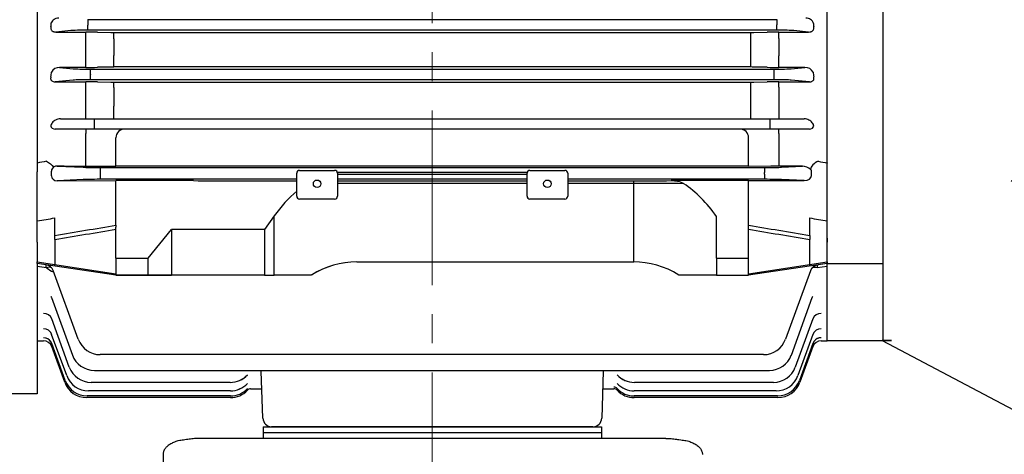
# Model space of a CAD drawing. Units: millimetres. Extents: x 2280 to 4522, y 14 to 3328.
# Drawn here: x 2545 to 2883, y 2440 to 2590 of the extents above; entities that cross this region are included whole.
import ezdxf

# ---------------------------------------------------------------- set-up
doc = ezdxf.new("R2010")
doc.units = ezdxf.units.MM
doc.header["$LTSCALE"] = 80
doc.linetypes.add('CENTER2', pattern=[1.125, 0.75, -0.125, 0.125, -0.125])
for name, color, linetype, lineweight in [('C', 1, 'CENTER2', 9), ('D', 7, 'CONTINUOUS', 9), ('O', 3, 'CONTINUOUS', 30)]:
    doc.layers.add(name, color=color, linetype=linetype, lineweight=lineweight)

# ---------------------------------------------------------------- blocks, each defined once
blk = doc.blocks.new('ARGAD')
at = {"layer": 'C'}
blk.add_line((5667.07, 948.1), (5797.87, 948.1), dxfattribs=at)
at = {"layer": 'O', "linetype": 'Continuous', "lineweight": 25}
for p, q in [((5709.62, 1123.1), (5692.62, 1123.1)), ((5692.62, 1123.1), (5692.62, 1114.77)), ((5712.62, 1118.1), (5715.62, 1116.51)), ((5692.62, 1114.77), (5692.62, 781.43)), ((5715.62, 1116.51), (5765.28, 1090.25)), ((5783.62, 1090.6), (5764.62, 1090.6)), ((5783.62, 1065.51), (5783.62, 1090.6)), ((5767.62, 1064.1), (5783.62, 1064.1)), ((5783.62, 1064.1), (5783.62, 1065.51)), ((5783.62, 1062.99), (5783.62, 1064.1)), ((5783.62, 1058.02), (5783.62, 1062.99)), ((5783.62, 1055.25), (5783.62, 1058.02)), ((5764.62, 1055.25), (5764.62, 1033.39)), ((5783.62, 1033.39), (5783.62, 1055.25)), ((5720.62, 1035.69), (5720.9, 1035.56)), ((5712.62, 865.18), (5712.62, 1031.02)), ((5783.62, 1028.86), (5783.62, 1033.39)), ((5783.62, 867.34), (5783.62, 1028.86)), ((5760.98, 953.1), (5715.62, 953.1)), ((5715.62, 943.1), (5764.13, 943.1)), ((5764.62, 940.1), (5764.62, 867.34)), ((5764.62, 867.34), (5764.62, 862.81)), ((5783.62, 862.81), (5783.62, 867.34)), ((5764.62, 862.81), (5764.62, 840.95)), ((5783.62, 840.95), (5783.62, 862.81)), ((5764.62, 840.95), (5764.62, 838.19)), ((5764.62, 838.19), (5764.62, 833.21)), ((5783.62, 838.19), (5783.62, 840.95)), ((5783.62, 833.21), (5783.62, 838.19)), ((5764.62, 833.21), (5764.62, 832.1)), ((5764.62, 832.1), (5783.62, 832.1)), ((5764.62, 832.1), (5764.62, 830.69)), ((5783.62, 832.1), (5783.62, 833.21)), ((5783.62, 830.69), (5783.62, 832.1)), ((5764.62, 830.69), (5764.62, 805.83)), ((5783.62, 805.6), (5783.62, 830.69)), ((5764.79, 805.69), (5715.62, 779.69)), ((5761.62, 805.69), (5764.79, 805.69)), ((5764.62, 805.6), (5783.62, 805.6)), ((5692.62, 781.43), (5692.62, 773.1)), ((5715.62, 779.69), (5712.62, 778.1)), ((5709.62, 773.1), (5692.62, 773.1))]:
    blk.add_line(p, q, dxfattribs=at)
for centre, start, end in [((5709.62, 1120.1), 0, 90), ((5767.62, 1061.1), 90, 180), ((5715.62, 956.1), 180, 242.128), ((5715.62, 956.1), 242.128, 270), ((5715.62, 940.1), 117.872, 180), ((5715.62, 940.1), 90, 117.872), ((5709.62, 776.1), 270, 0)]:
    blk.add_arc(centre, 3, start, end, dxfattribs=at)
for points in [[(5712.62, 1120.1), (5712.62, 1120.1), (5712.62, 1117.38), (5712.62, 1112.27)], [(5712.62, 1112.27), (5712.62, 1097.72), (5712.62, 1078.93), (5712.62, 1057)], [(5764.62, 1063.04), (5764.62, 1077.49), (5764.62, 1085.91), (5764.62, 1087.37)], [(5764.62, 1055.94), (5764.62, 1057.61), (5764.62, 1059.22), (5764.62, 1060.82)], [(5712.62, 1057), (5712.62, 1049.29), (5712.62, 1040.26), (5712.62, 1031.02)], [(5764.62, 1055.25), (5764.62, 1055.51), (5764.62, 1055.76), (5764.62, 1055.94)], [(5764.62, 1027.16), (5764.62, 1028.99), (5764.62, 1031.16), (5764.62, 1033.39)], [(5764.62, 956.1), (5764.62, 981.56), (5764.62, 1006.14), (5764.62, 1027.16)], [(5712.62, 865.18), (5712.62, 855.94), (5712.62, 846.91), (5712.62, 839.2)], [(5712.62, 839.2), (5712.62, 817.27), (5712.62, 798.48), (5712.62, 783.93)], [(5712.62, 783.93), (5712.62, 778.83), (5712.62, 776.1), (5712.62, 776.1)]]:
    blk.add_open_spline(points, degree=3, dxfattribs=at)
for points, knots in [([(5761.62, 1087.59), (5761.78, 1087.74), (5762.05, 1088.01), (5762.46, 1088.41), (5762.87, 1088.78), (5763.29, 1089.13), (5763.69, 1089.43), (5764.09, 1089.69), (5764.48, 1089.92), (5764.88, 1090.11), (5765.14, 1090.21), (5765.28, 1090.25)], [0, 0, 0, 0, 0.143636, 0.250232, 0.381969, 0.500548, 0.609207, 0.713061, 0.812504, 0.907981, 1, 1, 1, 1]), ([(5764.62, 1063.04), (5764.62, 1062.43), (5764.62, 1061.66), (5764.62, 1061.49), (5764.62, 1061.45)], [0, 0, 0, 0, 0.773119, 1, 1, 1, 1]), ([(5712.63, 1051.7), (5712.62, 1051.28), (5712.62, 1050.65), (5712.68, 1049.96), (5712.69, 1049.74)], [0, 0, 0, 0, 0.685067, 1, 1, 1, 1]), ([(5712.65, 1050.23), (5712.65, 1050.28), (5712.62, 1050.79), (5712.63, 1051.27), (5712.63, 1051.69)], [0, 0, 0, 0, 0.1043273, 1, 1, 1, 1]), ([(5712.62, 1049.8), (5712.62, 1049.59), (5712.62, 1049.06), (5712.62, 1048.62), (5712.62, 1048.37), (5712.62, 1048.35), (5712.62, 1048.34)], [0, 0, 0, 0, 0.229733, 0.598603, 0.799389, 1, 1, 1, 1]), ([(5720.61, 1035.69), (5719.48, 1036.35), (5717.17, 1037.69), (5715.1, 1040.4), (5713.89, 1042.94), (5713.23, 1045.1), (5712.81, 1047.47), (5712.71, 1049.1), (5712.66, 1049.94)], [0, 0, 0, 0, 0.231504, 0.471856, 0.596016, 0.725009, 0.85855, 1, 1, 1, 1]), ([(5763.53, 953.79), (5763.7, 953.93), (5763.86, 954.09), (5764.13, 954.44), (5764.24, 954.62), (5764.43, 955.02), (5764.5, 955.23), (5764.6, 955.66), (5764.62, 955.88), (5764.62, 956.1)], [0, 0, 0, 0, 0.25, 0.25, 0.5, 0.5, 0.75, 0.75, 1, 1, 1, 1]), ([(5763.99, 950.18), (5763.95, 950.22), (5763.86, 950.29), (5763.73, 950.41), (5763.59, 950.55), (5763.43, 950.73), (5763.19, 951), (5762.91, 951.35), (5762.56, 951.77), (5762.2, 952.16), (5761.86, 952.48), (5761.55, 952.74), (5761.27, 952.93), (5761.07, 953.05), (5760.98, 953.1)], [0, 0, 0, 0, 0.040473, 0.082363, 0.125728, 0.183957, 0.250974, 0.376313, 0.50162, 0.633233, 0.751097, 0.836616, 0.919449, 1, 1, 1, 1]), ([(5761.62, 953.1), (5761.59, 953.1), (5761.53, 953.1), (5761.44, 953.1), (5761.35, 953.1), (5761.27, 953.1), (5761.18, 953.1), (5761.09, 953.1), (5761.02, 953.1), (5760.99, 953.1), (5760.98, 953.1)], [0, 0, 0, 0, 0.08627, 0.179149, 0.278596, 0.385438, 0.500205, 0.671589, 0.838112, 1, 1, 1, 1]), ([(5763.53, 953.79), (5763.39, 953.67), (5763.24, 953.57), (5762.92, 953.39), (5762.75, 953.31), (5762.41, 953.2), (5762.25, 953.16), (5761.92, 953.11), (5761.77, 953.1), (5761.62, 953.1)], [0, 0, 0, 0, 0.25, 0.25, 0.5, 0.5, 0.75, 0.75, 1, 1, 1, 1]), ([(5761.62, 943.1), (5761.82, 943.1), (5762.01, 943.08), (5762.4, 943), (5762.59, 942.95), (5762.95, 942.8), (5763.12, 942.7), (5763.45, 942.49), (5763.6, 942.36), (5763.88, 942.08), (5764.01, 941.93), (5764.22, 941.6), (5764.32, 941.43), (5764.54, 940.89), (5764.62, 940.5), (5764.62, 940.1)], [0, 0, 0, 0, 0.125, 0.125, 0.25, 0.25, 0.375, 0.375, 0.5, 0.5, 0.625, 0.625, 0.75, 0.75, 1, 1, 1, 1]), ([(5765.54, 943.1), (5765.29, 943.1), (5765.05, 943.1), (5764.57, 943.1), (5764.34, 943.1), (5764.13, 943.1)], [0, 0, 0, 0, 0.5, 0.5, 1, 1, 1, 1]), ([(5712.69, 846.8), (5712.73, 847.34), (5712.82, 848.78), (5713.22, 851.13), (5714.15, 854.03), (5715.66, 856.69), (5717.2, 858.14), (5717.84, 858.74)], [0, 0, 0, 0, 0.116936, 0.313733, 0.514832, 0.799265, 1, 1, 1, 1]), ([(5717.84, 858.74), (5717.85, 858.75), (5718.61, 859.52), (5719.61, 860.01), (5720.6, 860.5)], [0, 0, 0, 0, 0.012159, 1, 1, 1, 1]), ([(5712.63, 844.49), (5712.62, 845.17), (5712.62, 845.92), (5712.69, 846.73), (5712.69, 846.8)], [0, 0, 0, 0, 0.909925, 1, 1, 1, 1]), ([(5764.62, 805.83), (5764.62, 805.81), (5764.6, 805.8), (5764.53, 805.78), (5764.47, 805.77), (5764.32, 805.76), (5764.23, 805.75), (5764.01, 805.73), (5763.88, 805.73), (5763.61, 805.72), (5763.46, 805.71), (5763.13, 805.7), (5762.95, 805.7), (5762.41, 805.69), (5762.02, 805.69), (5761.62, 805.69)], [0, 0, 0, 0, 0.125, 0.125, 0.25, 0.25, 0.375, 0.375, 0.5, 0.5, 0.625, 0.625, 0.75, 0.75, 1, 1, 1, 1])]:
    blk.add_open_spline(points, degree=3, knots=knots, dxfattribs=at)
blk = doc.blocks.new('160L')
at = {"layer": 'C'}
blk.add_line((1336.69, -3720.39), (1336.69, -3242.74), dxfattribs=at)
at = {"layer": 'O'}
for p, q in [((1201.19, -3335.59), (1201.19, -3498.52)), ((1472.19, -3498.52), (1472.19, -3335.59)), ((1218.55, -3449.24), (1454.84, -3449.24)), ((1218.55, -3449.24), (1218.55, -3450.99)), ((1218.55, -3450.99), (1218.55, -3451.11)), ((1218.55, -3452.86), (1218.55, -3451.11)), ((1454.84, -3449.24), (1454.84, -3450.99)), ((1454.84, -3451.11), (1454.84, -3450.99)), ((1454.84, -3452.86), (1454.84, -3451.11)), ((1212.68, -3453.01), (1207.6, -3453.49)), ((1207.6, -3453.49), (1217.86, -3453.49)), ((1217.86, -3455.68), (1217.86, -3453.49)), ((1454.84, -3452.86), (1218.55, -3452.86)), ((1221.86, -3453.53), (1226.46, -3453.63)), ((1227.46, -3453.64), (1445.93, -3453.64)), ((1227.46, -3455.8), (1227.46, -3453.64)), ((1445.93, -3455.8), (1445.93, -3453.64)), ((1446.93, -3453.63), (1451.53, -3453.53)), ((1455.53, -3453.49), (1465.79, -3453.49)), ((1455.53, -3455.68), (1455.53, -3453.49)), ((1465.79, -3453.49), (1460.71, -3453.01)), ((1217.86, -3461.71), (1217.86, -3455.68)), ((1227.46, -3455.8), (1227.46, -3461.54)), ((1445.93, -3461.54), (1445.93, -3455.8)), ((1455.53, -3455.68), (1455.53, -3461.71)), ((1217.86, -3465.65), (1217.86, -3461.71)), ((1227.46, -3465.5), (1227.46, -3461.54)), ((1445.93, -3465.5), (1445.93, -3461.54)), ((1455.53, -3465.65), (1455.53, -3461.71)), ((1208.86, -3465.65), (1213.56, -3466.1)), ((1217.86, -3465.65), (1208.86, -3465.65)), ((1219.43, -3466.24), (1453.96, -3466.24)), ((1219.43, -3467.99), (1219.43, -3466.24)), ((1219.43, -3467.99), (1219.43, -3468.11)), ((1219.43, -3469.86), (1219.43, -3468.11)), ((1226.46, -3465.51), (1221.86, -3465.61)), ((1445.93, -3465.5), (1227.46, -3465.5)), ((1451.53, -3465.61), (1446.93, -3465.51)), ((1453.96, -3467.99), (1453.96, -3466.24)), ((1453.96, -3468.11), (1453.96, -3467.99)), ((1453.96, -3469.86), (1453.96, -3468.11)), ((1464.53, -3465.65), (1455.53, -3465.65)), ((1459.83, -3466.1), (1464.53, -3465.65)), ((1213.56, -3470.01), (1207.36, -3470.6)), ((1207.36, -3470.6), (1217.86, -3470.6)), ((1217.86, -3472.43), (1217.86, -3470.6)), ((1453.96, -3469.86), (1219.43, -3469.86)), ((1221.86, -3470.64), (1226.46, -3470.74)), ((1227.46, -3470.75), (1445.93, -3470.75)), ((1227.46, -3472.55), (1227.46, -3470.75)), ((1445.93, -3472.55), (1445.93, -3470.75)), ((1446.93, -3470.74), (1451.53, -3470.64)), ((1455.53, -3470.6), (1466.03, -3470.6)), ((1455.53, -3472.43), (1455.53, -3470.6)), ((1466.03, -3470.6), (1459.83, -3470.01)), ((1217.86, -3479), (1217.86, -3472.43)), ((1227.46, -3472.55), (1227.46, -3478.96)), ((1445.93, -3478.96), (1445.93, -3472.55)), ((1455.53, -3472.43), (1455.53, -3479)), ((1217.86, -3483.3), (1217.86, -3479)), ((1227.46, -3483.3), (1227.46, -3478.96)), ((1445.93, -3483.3), (1445.93, -3478.96)), ((1455.53, -3479), (1455.53, -3483.3)), ((1209.17, -3483.3), (1214.9, -3483.3)), ((1214.9, -3483.3), (1220.78, -3483.3)), ((1220.78, -3486.8), (1220.78, -3483.3)), ((1220.78, -3483.3), (1452.61, -3483.3)), ((1452.61, -3486.8), (1452.61, -3483.3)), ((1452.61, -3483.3), (1458.49, -3483.3)), ((1458.49, -3483.3), (1464.22, -3483.3)), ((1214.9, -3486.8), (1207.34, -3486.8)), ((1220.78, -3486.8), (1214.9, -3486.8)), ((1217.86, -3486.8), (1217.86, -3488.3)), ((1217.86, -3499.55), (1217.86, -3488.3)), ((1452.61, -3486.8), (1220.78, -3486.8)), ((1458.49, -3486.8), (1452.61, -3486.8)), ((1455.53, -3488.3), (1455.53, -3486.8)), ((1455.53, -3488.3), (1455.53, -3494.95)), ((1466.05, -3486.8), (1458.49, -3486.8)), ((1228.19, -3499.58), (1228.19, -3489.8)), ((1445.19, -3496.63), (1445.19, -3489.8)), ((1201.19, -3498.52), (1201.19, -3501.53)), ((1445.19, -3499.63), (1445.19, -3496.63)), ((1472.19, -3501.53), (1472.19, -3498.52)), ((1201.19, -3524.29), (1201.19, -3501.53)), ((1206.04, -3502.85), (1206.04, -3501.26)), ((1208.01, -3499.53), (1216.88, -3499.95)), ((1210.4, -3499.53), (1228.19, -3499.58)), ((1222.76, -3500.02), (1450.63, -3500.02)), ((1222.76, -3500.02), (1222.76, -3501.77)), ((1222.76, -3501.77), (1222.76, -3502.33)), ((1222.76, -3502.33), (1222.76, -3504.08)), ((1445.19, -3499.58), (1228.19, -3499.58)), ((1290.19, -3509.87), (1290.19, -3502.02)), ((1291.19, -3501.02), (1303.19, -3501.02)), ((1369.23, -3501.77), (1304.16, -3501.77)), ((1304.19, -3502.02), (1304.19, -3509.87)), ((1304.19, -3502.33), (1369.19, -3502.33)), ((1369.19, -3509.87), (1369.19, -3502.02)), ((1370.19, -3501.02), (1382.19, -3501.02)), ((1383.19, -3502.02), (1383.19, -3509.87)), ((1452.86, -3499.61), (1445.19, -3499.63)), ((1450.63, -3500.02), (1450.63, -3501.77)), ((1450.63, -3502.33), (1450.63, -3501.77)), ((1450.63, -3502.33), (1450.63, -3504.08)), ((1455.61, -3499.61), (1455.53, -3499.61)), ((1463.65, -3499.61), (1455.61, -3499.61)), ((1456.51, -3499.95), (1463.65, -3499.61)), ((1466.74, -3502.82), (1466.74, -3501.29)), ((1472.19, -3524.29), (1472.19, -3501.53)), ((1216.88, -3504.15), (1208, -3504.58)), ((1208, -3504.58), (1228.19, -3504.53)), ((1290.19, -3504.08), (1222.76, -3504.08)), ((1228.19, -3519.83), (1228.19, -3504.53)), ((1254.79, -3504.53), (1228.19, -3504.53)), ((1267.62, -3504.59), (1290.19, -3504.59)), ((1369.19, -3504.08), (1304.19, -3504.08)), ((1304.19, -3504.59), (1369.19, -3504.59)), ((1369.19, -3505.47), (1304.19, -3505.47)), ((1450.63, -3504.08), (1383.19, -3504.08)), ((1383.19, -3504.59), (1405.77, -3504.59)), ((1405.77, -3505.47), (1383.19, -3505.47)), ((1405.77, -3505.47), (1405.77, -3504.59)), ((1405.77, -3532.44), (1405.77, -3505.47)), ((1445.19, -3504.53), (1418.6, -3504.53)), ((1445.19, -3504.48), (1464.25, -3504.53)), ((1445.19, -3507.48), (1445.19, -3504.48)), ((1464.25, -3504.53), (1456.51, -3504.15)), ((1445.19, -3519.83), (1445.19, -3507.48)), ((1303.19, -3510.87), (1291.19, -3510.87)), ((1382.19, -3510.87), (1370.19, -3510.87)), ((1207.19, -3523.33), (1207.19, -3517.35)), ((1282.48, -3516.66), (1279.19, -3521.31)), ((1282.48, -3537.05), (1282.48, -3516.66)), ((1434.19, -3531.13), (1434.19, -3516.86)), ((1466.19, -3523.33), (1466.19, -3517.35)), ((1228.19, -3519.83), (1228.19, -3520.46)), ((1228.19, -3531.13), (1228.19, -3520.46)), ((1239.19, -3531.13), (1247.19, -3521.31)), ((1279.19, -3521.31), (1247.19, -3521.31)), ((1247.19, -3521.31), (1247.19, -3536.95)), ((1279.19, -3521.31), (1279.19, -3537.05)), ((1445.19, -3520.46), (1445.19, -3519.83)), ((1445.19, -3531.13), (1445.19, -3520.46)), ((1201.19, -3525.71), (1201.19, -3524.29)), ((1201.19, -3525.71), (1201.19, -3532.45)), ((1207.19, -3524.73), (1207.19, -3523.33)), ((1207.19, -3524.73), (1207.19, -3533.36)), ((1466.19, -3523.33), (1466.19, -3524.73)), ((1466.19, -3533.36), (1466.19, -3524.73)), ((1472.19, -3524.29), (1472.19, -3525.71)), ((1472.19, -3532.45), (1472.19, -3525.71)), ((1201.19, -3532.45), (1228.19, -3536.54)), ((1201.19, -3533.02), (1201.19, -3532.45)), ((1228.19, -3531.13), (1228.19, -3536.95)), ((1228.19, -3531.13), (1239.19, -3531.13)), ((1228.19, -3531.13), (1239.19, -3531.13)), ((1239.19, -3536.95), (1239.19, -3531.13)), ((1310.76, -3532.44), (1405.77, -3532.44)), ((1434.19, -3531.13), (1445.19, -3531.13)), ((1434.19, -3531.13), (1434.19, -3536.95)), ((1445.19, -3536.95), (1445.19, -3531.13)), ((1445.19, -3536.54), (1472.19, -3532.45)), ((1472.19, -3532.45), (1472.19, -3533.02)), ((1228.19, -3537.05), (1201.19, -3533.02)), ((1201.19, -3533.02), (1201.19, -3533.97)), ((1204.34, -3534.43), (1201.19, -3533.97)), ((1201.19, -3533.97), (1201.19, -3577.75)), ((1215.24, -3559.02), (1206.65, -3535.42)), ((1207.19, -3533.91), (1207.19, -3533.36)), ((1472.19, -3533.02), (1445.19, -3537.05)), ((1466.42, -3535.47), (1457.85, -3559.02)), ((1466.19, -3533.36), (1466.19, -3533.91)), ((1472.19, -3533.97), (1468.69, -3534.48)), ((1472.19, -3533.97), (1472.19, -3533.02)), ((1472.19, -3559.55), (1472.19, -3533.97)), ((1228.19, -3536.95), (1239.19, -3536.95)), ((1228.19, -3536.95), (1240.25, -3536.95)), ((1279.19, -3537.05), (1228.19, -3537.05)), ((1240.25, -3536.95), (1247.19, -3536.95)), ((1279.19, -3537.05), (1282.48, -3537.05)), ((1295.07, -3537.05), (1282.48, -3537.05)), ((1434.19, -3536.95), (1421.3, -3536.95)), ((1434.19, -3536.95), (1445.19, -3536.95)), ((1206.06, -3544.66), (1206.06, -3544.67)), ((1206.06, -3544.67), (1213.26, -3564.44)), ((1459.85, -3564.44), (1467.05, -3544.66)), ((1465.71, -3548.35), (1465.77, -3548.35)), ((1212.18, -3568.57), (1206.14, -3552)), ((1467.25, -3552), (1461.21, -3568.57)), ((1201.19, -3559.55), (1203.34, -3559.55)), ((1203.34, -3559.55), (1203.34, -3559.55)), ((1211.29, -3571.49), (1206.13, -3557.33)), ((1467.26, -3557.33), (1462.1, -3571.49)), ((1470.05, -3559.55), (1470.05, -3559.55)), ((1470.05, -3559.55), (1472.19, -3559.55)), ((1210.78, -3573.22), (1206.14, -3560.45)), ((1210.62, -3573.79), (1206.16, -3561.53)), ((1467.25, -3560.45), (1462.61, -3573.22)), ((1467.23, -3561.53), (1462.77, -3573.79)), ((1450.33, -3564.29), (1222.76, -3564.29)), ((1220.78, -3569.71), (1452.33, -3569.71)), ((1278.59, -3586.16), (1278.03, -3569.97)), ((1395.36, -3569.97), (1394.8, -3586.16)), ((1267.37, -3573.84), (1219.69, -3573.84)), ((1267.38, -3573.84), (1267.37, -3573.84)), ((1274.38, -3576.05), (1278.24, -3576.05)), ((1395.15, -3576.05), (1399.01, -3576.05)), ((1406.02, -3573.84), (1406.01, -3573.84)), ((1453.7, -3573.84), (1406.02, -3573.84)), ((1201.19, -3577.75), (1115.88, -3577.75)), ((1267.45, -3579.05), (1218.14, -3579.05)), ((1267.44, -3578.48), (1218.3, -3578.48)), ((1267.41, -3576.75), (1218.8, -3576.75)), ((1267.42, -3576.75), (1267.41, -3576.75)), ((1455.25, -3579.05), (1405.94, -3579.05)), ((1455.09, -3578.48), (1405.95, -3578.48)), ((1454.59, -3576.75), (1405.98, -3576.75)), ((1278.69, -3589.05), (1278.69, -3593.05)), ((1278.69, -3589.05), (1394.69, -3589.05)), ((1284.59, -3589.05), (1281.59, -3589.05)), ((1388.8, -3589.05), (1284.59, -3589.05)), ((1391.8, -3589.05), (1388.8, -3589.05)), ((1394.69, -3589.05), (1394.69, -3593.05)), ((1416.77, -3593.05), (1256.96, -3593.05)), ((1278.69, -3591.05), (1394.69, -3591.05)), ((1244.37, -3598.54), (1244.37, -3704.11))]:
    blk.add_line(p, q, dxfattribs=at)
for centre, radius, start, end in [((1217.98, -3644.33), 190.84, 88.8368, 90.0378), ((1227.44, -3405.49), 48.15, 268.8409, 270.031), ((1445.95, -3405.47), 48.17, 269.9693, 271.1588), ((1455.45, -3648.32), 194.83, 89.9745, 91.1509), ((1208.74, -3468.59), 2.95, 87.6421, 153.7584), ((1217.94, -3269.27), 196.38, 269.9747, 271.1418), ((1227.44, -3514.08), 48.57, 89.9696, 91.1493), ((1445.95, -3514.05), 48.55, 88.8505, 90.0307), ((1455.41, -3273.29), 192.36, 268.846, 270.0375), ((1464.67, -3468.57), 2.92, 25.8843, 92.7152), ((1217.98, -3652.21), 181.61, 88.778, 90.04), ((1227.44, -3425.04), 45.71, 268.7792, 270.0327), ((1445.95, -3425.02), 45.73, 269.9676, 271.2206), ((1455.45, -3656.03), 185.43, 89.973, 91.209), ((1231.19, -3489.8), 3, 90, 180), ((1442.19, -3489.8), 3, 0, 90), ((1207.96, -3501.55), 2.03, 88.7606, 146.6864), ((1291.19, -3502.02), 1, 90, 180), ((1303.19, -3502.02), 1, 0, 90), ((1370.19, -3502.02), 1, 90, 180), ((1382.19, -3502.02), 1, 0, 90), ((1454.6, -4473.76), 974.15, 89.94528, 90.10202), ((1463.51, -3504.18), 4.57, 50.3268, 88.2559), ((1465.98, -3501.28), 0.763, 10.9674, 54.3647), ((1291.19, -3509.87), 1, 180, 270), ((1303.19, -3509.87), 1, 270, 0), ((1370.19, -3509.87), 1, 180, 270), ((1382.19, -3509.87), 1, 270, 0), ((1203.83, -3536.45), 3, 20, 81.5), ((1209.54, -3528.45), 7.92, 229.0098, 249.5698), ((1469.24, -3536.49), 3, 98.5, 160), ((1203.34, -3562.55), 3, 20, 90.0004), ((1203.34, -3562.55), 3, 20, 89.9918), ((1222.76, -3556.29), 8, 200, 270), ((1450.33, -3556.29), 8, 270, 340), ((1470.05, -3562.55), 3, 89.9996, 160), ((1470.05, -3562.55), 3, 90.0231, 160), ((1220.78, -3561.71), 8, 200, 270), ((1452.33, -3561.71), 8, 270, 340), ((1219.69, -3565.84), 8, 200, 270), ((1033.84, -3576.89), 244.29, 1.6222, 1.6848), ((1644.84, -3577.05), 249.58, 178.3163, 178.3759), ((1453.7, -3565.84), 8, 270, 340), ((1218.3, -3570.48), 8, 200, 270), ((1218.8, -3568.75), 8, 200, 270), ((1267.37, -3565.83), 8, 269.9717, 317.6535), ((1267.38, -3565.79), 8.04, 270.0078, 317.0897), ((1406.02, -3565.83), 8, 222.35, 270.0248), ((1406.01, -3565.79), 8.04, 222.9106, 269.992), ((1454.59, -3568.75), 8, 270, 340), ((1455.09, -3570.48), 8, 270, 340), ((1218.14, -3571.05), 8, 200, 270), ((1267.42, -3568.75), 8, 269.9828, 317.2536), ((1267.42, -3568.72), 8.02, 270.0066, 316.8784), ((1267.44, -3570.48), 8, 269.992, 316.9805), ((1267.45, -3571.05), 8, 270, 316.8268), ((1267.45, -3571.05), 8, 269.9999, 316.8269), ((1274.38, -3577.55), 1.5, 90, 136.8267), ((1274.38, -3577.55), 1.5, 89.9807, 136.8095), ((1399.01, -3577.55), 1.5, 43.2023, 90.0301), ((1399.01, -3577.55), 1.5, 43.1733, 66.4215), ((1405.97, -3568.75), 8, 222.7485, 270.0152), ((1405.95, -3570.48), 8, 223.0209, 270.0067), ((1405.97, -3568.72), 8.02, 223.1224, 269.9927), ((1405.94, -3571.05), 8, 223.1732, 270), ((1405.94, -3571.05), 8, 223.1731, 270.0001), ((1455.25, -3571.05), 8, 270, 340), ((1405.95, -3570.47), 8.01, 261.4913, 269.9951), ((1281.59, -3586.05), 3, 182, 270), ((1391.8, -3586.05), 3, 270, 358)]:
    blk.add_arc(centre, radius, start, end, dxfattribs=at)
for centre, major_axis, ratio, start_param, end_param in [((1154.45, -3417.05), (0, -145.5), 0.36397, 1.330002, 1.339787), ((1518.94, -3417.05), (0, -145.5), 0.36397, -1.339788, -1.330002), ((1218.55, -3453.08), (-6.25, 0), 0.034921, 4.712389, 5.934119), ((1454.84, -3453.08), (6.25, 0), 0.034921, 0.349066, 1.570796), ((1156.39, -3417.05), (0, -145.5), 0.36397, 1.206927, 1.218263), ((1219.43, -3466.03), (-6.25, 0), 0.034921, 0.349066, 1.570796), ((1453.96, -3466.03), (6.25, 0), 0.034921, 4.712389, 5.934119), ((1517, -3417.05), (0, -145.5), 0.36397, -1.218263, -1.206927), ((1219.43, -3470.08), (6.25, 0), 0.034921, 1.570796, 2.792527), ((1453.96, -3470.08), (6.25, 0), 0.034921, 0.349066, 1.570796), ((1455.53, -3496.61), (0, 3), 0.003371, 1.002946, 3.124139), ((1469.05, -3499.56), (2.49, 1.68), 0.495716, 1.248137, 2.759303), ((2281.97, -3417.05), (-986.95, 0), 0.144385, 0.602947, 0.60855), ((1208.01, -3501.28), (1.97, -0.07), 0.888433, 2.685225, 3.174987), ((1222.76, -3499.91), (-6.25, 0), 0.017455, 0.349066, 1.570796), ((1450.63, -3499.91), (6.25, 0), 0.017455, 4.712389, 5.934119), ((1464.22, -3501.33), (-2.53, -0.1), 0.692309, 3.10652, 3.195417), ((1208.01, -3502.83), (1.97, 0.07), 0.888433, 3.108198, 4.673025), ((1222.76, -3504.19), (-6.25, 0), 0.017455, 4.712389, 5.934119), ((1267.62, -3503.66), (-37, 0), 0.025124, 1.216678, 1.570796), ((1405.77, -3503.66), (-37, 0), 0.025124, 1.570796, 1.924915), ((1405.77, -3506.66), (40, 0), 0.029794, 1.126627, 1.570796), ((1405.77, -3556.66), (0, 56.57), 0.707107, 5.492729, 5.839016), ((1450.63, -3504.19), (6.25, 0), 0.017455, 0.349066, 1.570796), ((1464.22, -3502.77), (-2.53, 0.1), 0.692309, 1.611838, 3.176665), ((1310.76, -3556.66), (0, 56.57), 0.707107, 0.54009, 0.785398), ((425.26, -3417.05), (1030.44, 0), 0.149451, -0.718159, -0.709265), ((2248.13, -3417.05), (-1030.44, 0), 0.149451, 0.709265, 0.718159), ((438.49, -3417.05), (1047.17, 0), 0.149451, -0.746486, -0.716462), ((438.79, -3417.05), (1047.17, 0), 0.151361, -0.746901, -0.716892), ((2234.9, -3417.05), (-1047.17, 0), 0.149451, 0.716462, 0.746486), ((2234.6, -3417.05), (-1047.17, 0), 0.151361, 0.716892, 0.746901), ((1310.76, -3590.01), (0, 57.57), 0.694764, 0, 0.403176), ((1310.76, -3590.01), (0, -57.57), 0.694764, 3.141593, 3.540318), ((1405.77, -3590.01), (0, 57.57), 0.694764, 5.88446, 6.283185), ((1204.34, -3536.9), (-2.14, -2.1), 0.720021, 3.344341, 4.098068), ((1468.69, -3536.95), (2.11, -2.13), 0.714751, 2.197315, 2.923077), ((1203.32, -3553.03), (2.82, 1.03), 0.926784, 0, 1.245461), ((1470.07, -3553.03), (2.82, -1.03), 0.926784, 1.896132, 3.141593), ((1203.32, -3558.36), (-2.82, -1.03), 0.967511, 3.141593, 4.373804), ((1470.07, -3558.36), (-2.82, 1.03), 0.967511, 5.050974, 6.283185), ((1203.32, -3561.48), (2.82, 1.03), 0.99165, 0, 1.224417), ((1203.32, -3561.48), (2.82, 1.03), 0.99165, 0.212638, 1.224417), ((1469.95, -3558.69), (2.82, -1.03), 0.970073, 3.077219, 3.141593), ((1470.07, -3561.48), (2.82, -1.03), 0.99165, 1.917176, 3.141593), ((1470.07, -3561.48), (2.82, -1.03), 0.99165, 1.917176, 2.851965), ((1470.02, -3561.63), (2.82, -1.03), 0.992831, 3.08454, 3.141593), ((1470.07, -3561.48), (2.82, -1.03), 0.99165, 3.082519, 3.141593), ((1399.01, -3576.96), (1.34, 0.67), 0.997053, 0.288503, 1.108404), ((1399.02, -3576.98), (1.34, 0.67), 0.99714, 0.290938, 1.108276)]:
    blk.add_ellipse(centre, major_axis=major_axis, ratio=ratio, start_param=start_param, end_param=end_param, dxfattribs=at)
at = {"layer": 'O', "extrusion": (0, 0, -1)}
for centre, major_axis, ratio, start_param, end_param in [((391.42, -3417.05), (986.95, 0), 0.144385, 0.602947, 0.60855), ((1204.34, -3499.56), (-2.49, 1.68), 0.495716, 1.248137, 2.389356)]:
    blk.add_ellipse(centre, major_axis=major_axis, ratio=ratio, start_param=start_param, end_param=end_param, dxfattribs=at)
at = {"layer": 'O'}
for centre in [(1297.19, -3505.6), (1376.19, -3505.6)]:
    blk.add_ellipse(centre, major_axis=(-1.3, 0), ratio=0.984808, dxfattribs=at)
for points, knots in [([(1208.55, -3448.7), (1208.26, -3448.7), (1207.98, -3448.74), (1207.58, -3448.85), (1207.45, -3448.89), (1207.2, -3449), (1207.08, -3449.06), (1206.74, -3449.27), (1206.53, -3449.44), (1206.19, -3449.86), (1206.06, -3450.1), (1206, -3450.37)], [0, 0, 0, 0, 0.25, 0.25, 0.375, 0.375, 0.5, 0.5, 0.75, 0.75, 1, 1, 1, 1]), ([(1467.39, -3450.37), (1467.36, -3450.23), (1467.31, -3450.1), (1467.19, -3449.87), (1467.11, -3449.76), (1466.86, -3449.44), (1466.66, -3449.27), (1466.2, -3448.99), (1465.95, -3448.88), (1465.41, -3448.74), (1465.13, -3448.7), (1464.84, -3448.7)], [0, 0, 0, 0, 0.125, 0.125, 0.25, 0.25, 0.5, 0.5, 0.75, 0.75, 1, 1, 1, 1]), ([(1205.88, -3451.75), (1205.86, -3451.85), (1205.84, -3451.96), (1205.83, -3452.18), (1205.84, -3452.29), (1205.89, -3452.51), (1205.93, -3452.63), (1206.05, -3452.84), (1206.13, -3452.94), (1206.31, -3453.12), (1206.42, -3453.19), (1206.65, -3453.32), (1206.77, -3453.36), (1207.13, -3453.47), (1207.37, -3453.5), (1207.6, -3453.49)], [0, 0, 0, 0, 0.125, 0.125, 0.25, 0.25, 0.375, 0.375, 0.5, 0.5, 0.625, 0.625, 0.75, 0.75, 1, 1, 1, 1]), ([(1465.79, -3453.49), (1466.02, -3453.5), (1466.26, -3453.47), (1466.62, -3453.37), (1466.74, -3453.32), (1466.97, -3453.19), (1467.07, -3453.12), (1467.26, -3452.94), (1467.34, -3452.84), (1467.46, -3452.63), (1467.5, -3452.52), (1467.57, -3452.18), (1467.56, -3451.96), (1467.51, -3451.75)], [0, 0, 0, 0, 0.25, 0.25, 0.375, 0.375, 0.5, 0.5, 0.625, 0.625, 0.75, 0.75, 1, 1, 1, 1]), ([(1205.88, -3468.84), (1205.81, -3469.02), (1205.77, -3469.21), (1205.77, -3469.51), (1205.79, -3469.61), (1205.85, -3469.82), (1205.89, -3469.92), (1206.03, -3470.12), (1206.12, -3470.22), (1206.34, -3470.37), (1206.46, -3470.44), (1206.85, -3470.58), (1207.11, -3470.6), (1207.36, -3470.6)], [0, 0, 0, 0, 0.25, 0.25, 0.375, 0.375, 0.5, 0.5, 0.625, 0.625, 0.75, 0.75, 1, 1, 1, 1]), ([(1466.03, -3470.6), (1466.15, -3470.6), (1466.28, -3470.6), (1466.54, -3470.56), (1466.67, -3470.53), (1466.93, -3470.44), (1467.05, -3470.38), (1467.27, -3470.22), (1467.36, -3470.12), (1467.5, -3469.92), (1467.54, -3469.82), (1467.6, -3469.61), (1467.62, -3469.51), (1467.62, -3469.31), (1467.61, -3469.21), (1467.57, -3469.02), (1467.54, -3468.93), (1467.51, -3468.84)], [0, 0, 0, 0, 0.125, 0.125, 0.25, 0.25, 0.375, 0.375, 0.5, 0.5, 0.625, 0.625, 0.75, 0.75, 0.875, 0.875, 1, 1, 1, 1]), ([(1209.17, -3483.3), (1208.51, -3483.3), (1207.96, -3483.5), (1207.02, -3483.98), (1206.63, -3484.29), (1206.05, -3484.99), (1205.82, -3485.4), (1205.91, -3486.1), (1206.03, -3486.36), (1206.62, -3486.74), (1207.01, -3486.8), (1207.34, -3486.8)], [0, 0, 0, 0, 0.25, 0.25, 0.5, 0.5, 0.75, 0.75, 0.875, 0.875, 1, 1, 1, 1]), ([(1466.05, -3486.8), (1466.38, -3486.8), (1466.77, -3486.74), (1467.36, -3486.36), (1467.48, -3486.1), (1467.57, -3485.4), (1467.34, -3484.99), (1466.76, -3484.29), (1466.37, -3483.98), (1465.43, -3483.5), (1464.88, -3483.3), (1464.22, -3483.3)], [0, 0, 0, 0, 0.125, 0.125, 0.25, 0.25, 0.5, 0.5, 0.75, 0.75, 1, 1, 1, 1]), ([(1418.6, -3504.53), (1419.36, -3504.53), (1420.11, -3504.59), (1421.21, -3504.82), (1421.57, -3504.93), (1422.11, -3505.13), (1422.29, -3505.21), (1422.63, -3505.38), (1422.8, -3505.47), (1422.96, -3505.58)], [0, 0, 0, 0, 0.5, 0.5, 0.75, 0.75, 0.875, 0.875, 1, 1, 1, 1]), ([(1204.34, -3534.43), (1204.29, -3534.12), (1204.25, -3533.89), (1204.24, -3533.64), (1204.24, -3533.58), (1204.26, -3533.5), (1204.27, -3533.48), (1204.29, -3533.48)], [0, 0, 0, 0, 0.5, 0.5, 0.75, 0.75, 1, 1, 1, 1]), ([(1468.77, -3533.53), (1468.81, -3533.52), (1468.82, -3533.61), (1468.79, -3533.94), (1468.75, -3534.17), (1468.69, -3534.48)], [0, 0, 0, 0, 0.5, 0.5, 1, 1, 1, 1]), ([(1205.85, -3544.29), (1205.85, -3544.29), (1205.85, -3544.29), (1205.92, -3544.35), (1206, -3544.55), (1206.06, -3544.67)], [0.7704023, 0.7704023, 0.7704023, 0.7704023, 0.7783239, 0.8824477, 1, 1, 1, 1]), ([(1467.06, -3544.68), (1467.09, -3544.6), (1467.15, -3544.41), (1467.25, -3544.3), (1467.26, -3544.29), (1467.26, -3544.29)], [0, 0, 0, 0, 0.0740087, 0.1887799, 0.2287117, 0.2287117, 0.2287117, 0.2287117]), ([(1256.96, -3593.05), (1256.78, -3593.05), (1256.35, -3593.06), (1255.55, -3593.09), (1254.65, -3593.16), (1253.75, -3593.27), (1252.88, -3593.41), (1252.03, -3593.59), (1249.81, -3593.8), (1249.03, -3594.04), (1248.3, -3594.31), (1247.61, -3594.62), (1246.97, -3594.95), (1246.4, -3595.32), (1245.88, -3595.71), (1245.43, -3596.13), (1245.05, -3596.57), (1244.75, -3597.04), (1244.53, -3597.52), (1244.41, -3597.98), (1244.37, -3598.34), (1244.37, -3598.51), (1244.37, -3598.54)], [0, 0, 0, 0, 0.028288, 0.081907, 0.135555, 0.189241, 0.242989, 0.296821, 0.350764, 0.404846, 0.459098, 0.513548, 0.568218, 0.623109, 0.678171, 0.733204, 0.787839, 0.841582, 0.893954, 0.944749, 0.990805, 1, 1, 1, 1]), ([(1416.77, -3593.05), (1416.95, -3593.05), (1417.39, -3593.06), (1418.18, -3593.09), (1419.08, -3593.16), (1419.98, -3593.27), (1420.85, -3593.41), (1421.7, -3593.59), (1423.92, -3593.8), (1424.7, -3594.04), (1425.43, -3594.31), (1426.12, -3594.62), (1426.76, -3594.95), (1427.34, -3595.32), (1427.85, -3595.71), (1428.3, -3596.13), (1428.68, -3596.57), (1428.98, -3597.04), (1429.2, -3597.52), (1429.33, -3597.98), (1429.36, -3598.34), (1429.37, -3598.51), (1429.37, -3598.54)], [0, 0, 0, 0, 0.028288, 0.081907, 0.135555, 0.189241, 0.242989, 0.296821, 0.350764, 0.404846, 0.459098, 0.513548, 0.568218, 0.623109, 0.678171, 0.733204, 0.787839, 0.841582, 0.893954, 0.944749, 0.990805, 1, 1, 1, 1])]:
    blk.add_open_spline(points, degree=3, knots=knots, dxfattribs=at)
blk.add_open_spline([(1210.4, -3499.53), (1209.6, -3499.53), (1208.8, -3499.53), (1208.01, -3499.53)], degree=3, dxfattribs=at)

msp = doc.modelspace()

# ---------------------------------------------------------------- block references
at = {"layer": 'D', "xscale": -1}
msp.add_blockref('ARGAD', (8605.69, 1673.6086), dxfattribs=at)
at = {"layer": 'D'}
msp.add_blockref('160L', (1349.8733, 6038.7622), dxfattribs=at)

doc.saveas('drawing.dxf')
